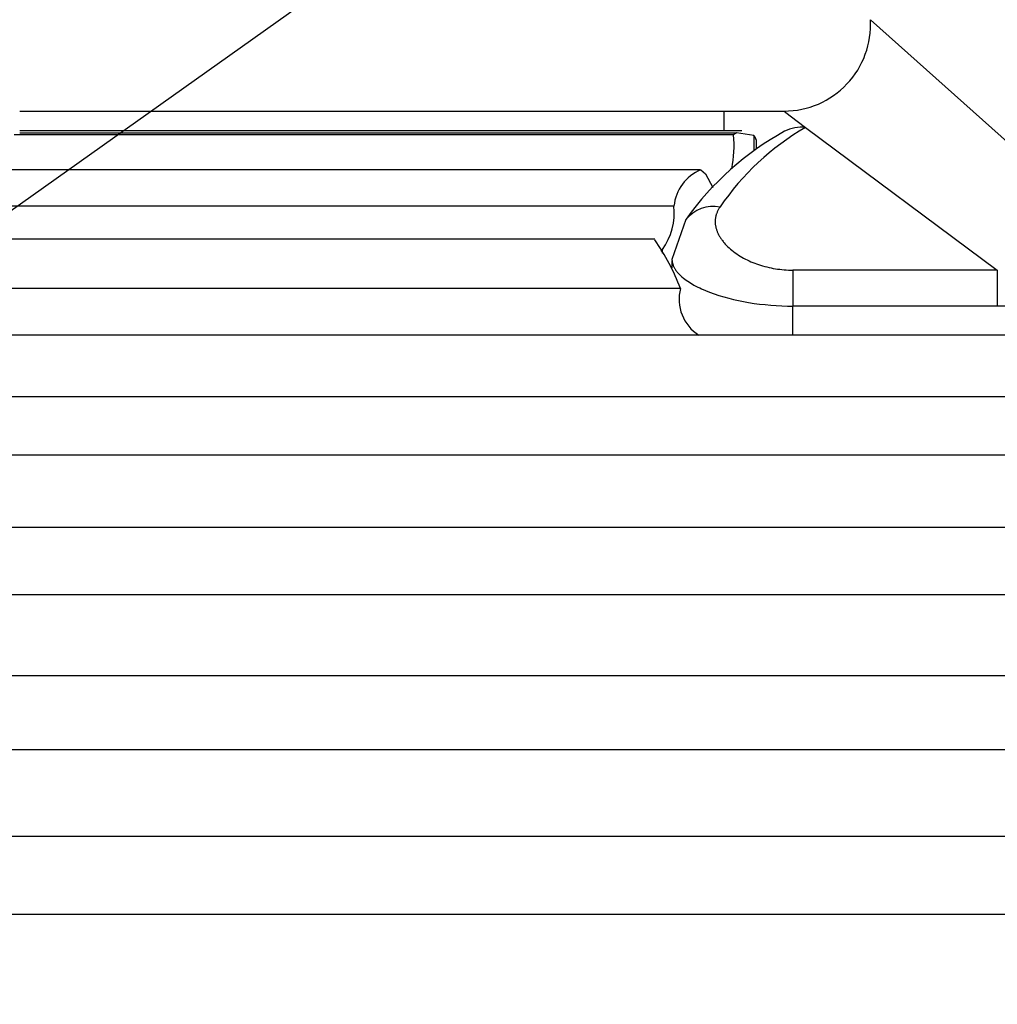
# Model space of a CAD drawing. Extents: x -3839257 to 3843945, y -668 to 7682444.
# Drawn here: x 2495 to 2506, y -396 to -385 of the extents above; entities that cross this region are included whole.
import ezdxf

# ---------------------------------------------------------------- set-up
doc = ezdxf.new("R2010")
doc.units = 0
doc.header["$LTSCALE"] = 0.5
doc.layers.add('01', color=1, linetype='CONTINUOUS')
doc.layers.add('1DIM', color=7, linetype='CONTINUOUS')

msp = doc.modelspace()

# ---------------------------------------------------------------- linework, layer by layer
at = {"layer": '01'}
for p, q in [((2504.77, -384.704), (2507.016, -386.713)), ((2494.92, -385.763), (2503.078, -385.763)), ((2503.078, -385.763), (2503.773, -385.763)), ((2503.078, -385.991), (2503.078, -385.763)), ((2503.773, -385.763), (2503.841, -385.815)), ((2503.841, -385.816), (2504.018, -385.952)), ((2503.283, -385.991), (2494.92, -385.991)), ((2494.92, -386.014), (2503.219, -386.014)), ((2503.219, -386.014), (2503.185, -386.035)), ((2503.421, -386.045), (2503.219, -386.014)), ((2504.018, -385.953), (2506.24, -387.603)), ((2503.185, -386.037), (2494.854, -386.037)), ((2503.185, -386.035), (2494.92, -386.035)), ((2503.185, -386.037), (2503.185, -386.035)), ((2503.421, -386.045), (2503.421, -386.218)), ((2503.453, -386.195), (2503.453, -386.125)), ((2502.796, -386.442), (2494.473, -386.442)), ((2502.806, -386.442), (2502.86, -386.487)), ((2502.806, -386.442), (2502.806, -386.442)), ((2502.86, -386.487), (2502.945, -386.646)), ((2502.496, -386.861), (2494.314, -386.861)), ((2502.998, -386.928), (2502.995, -386.935)), ((2503.001, -386.92), (2502.998, -386.928)), ((2503.005, -386.913), (2503.001, -386.92)), ((2503.009, -386.906), (2503.005, -386.913)), ((2503.013, -386.899), (2503.009, -386.906)), ((2503.017, -386.892), (2503.013, -386.899)), ((2503.021, -386.885), (2503.017, -386.892)), ((2503.026, -386.879), (2503.021, -386.885)), ((2503.03, -386.872), (2503.026, -386.879)), ((2502.633, -387.018), (2502.473, -387.482)), ((2502.974, -387.027), (2502.973, -387.035)), ((2502.973, -387.035), (2502.973, -387.043)), ((2502.973, -387.043), (2502.974, -387.05)), ((2502.975, -387.012), (2502.974, -387.019)), ((2502.974, -387.019), (2502.974, -387.027)), ((2502.976, -387.004), (2502.975, -387.012)), ((2502.977, -386.996), (2502.976, -387.004)), ((2502.978, -386.989), (2502.977, -386.996)), ((2502.98, -386.981), (2502.978, -386.989)), ((2502.982, -386.973), (2502.98, -386.981)), ((2502.984, -386.965), (2502.982, -386.973)), ((2502.986, -386.957), (2502.984, -386.965)), ((2502.989, -386.95), (2502.986, -386.957)), ((2502.992, -386.942), (2502.989, -386.95)), ((2502.995, -386.935), (2502.992, -386.942)), ((2502.974, -387.05), (2502.974, -387.058)), ((2502.974, -387.058), (2502.975, -387.066)), ((2502.975, -387.066), (2502.975, -387.074)), ((2502.975, -387.074), (2502.976, -387.081)), ((2502.976, -387.081), (2502.978, -387.089)), ((2502.978, -387.089), (2502.979, -387.097)), ((2502.979, -387.097), (2502.981, -387.104)), ((2502.981, -387.104), (2502.982, -387.112)), ((2502.982, -387.112), (2502.984, -387.12)), ((2502.984, -387.12), (2502.987, -387.129)), ((2502.987, -387.129), (2502.989, -387.137)), ((2502.989, -387.137), (2502.992, -387.145)), ((2502.992, -387.145), (2502.995, -387.153)), ((2502.995, -387.153), (2502.998, -387.161)), ((2502.275, -387.243), (2494.414, -387.243)), ((2502.998, -387.161), (2503.002, -387.169)), ((2503.002, -387.169), (2503.005, -387.177)), ((2503.005, -387.177), (2503.009, -387.185)), ((2503.009, -387.185), (2503.013, -387.193)), ((2503.013, -387.193), (2503.017, -387.2)), ((2503.017, -387.2), (2503.021, -387.208)), ((2503.021, -387.208), (2503.025, -387.215)), ((2503.025, -387.215), (2503.03, -387.223)), ((2503.03, -387.223), (2503.034, -387.23)), ((2503.034, -387.23), (2503.039, -387.237)), ((2503.039, -387.237), (2503.045, -387.246)), ((2503.045, -387.246), (2503.051, -387.254)), ((2503.051, -387.254), (2503.057, -387.262)), ((2503.057, -387.262), (2503.064, -387.271)), ((2503.064, -387.271), (2503.07, -387.279)), ((2502.362, -387.407), (2502.362, -387.367)), ((2503.07, -387.279), (2503.077, -387.287)), ((2503.077, -387.287), (2503.09, -387.302)), ((2503.09, -387.302), (2503.105, -387.317)), ((2503.105, -387.317), (2503.119, -387.332)), ((2503.119, -387.332), (2503.134, -387.346)), ((2503.134, -387.346), (2503.15, -387.36)), ((2503.15, -387.36), (2503.168, -387.374)), ((2503.168, -387.374), (2503.186, -387.389)), ((2502.473, -387.482), (2502.473, -387.485)), ((2502.473, -387.485), (2502.473, -387.488)), ((2502.473, -387.488), (2502.474, -387.492)), ((2502.473, -387.5), (2502.473, -387.577)), ((2502.474, -387.492), (2502.474, -387.495)), ((2502.474, -387.495), (2502.474, -387.498)), ((2502.474, -387.498), (2502.474, -387.501)), ((2502.474, -387.501), (2502.475, -387.504)), ((2503.186, -387.389), (2503.205, -387.403)), ((2503.205, -387.403), (2503.224, -387.416)), ((2503.224, -387.416), (2503.243, -387.429)), ((2503.243, -387.429), (2503.263, -387.442)), ((2503.263, -387.442), (2503.283, -387.453)), ((2503.283, -387.453), (2503.303, -387.465)), ((2503.303, -387.465), (2503.324, -387.476)), ((2503.324, -387.476), (2503.345, -387.486)), ((2503.345, -387.486), (2503.366, -387.496)), ((2503.366, -387.496), (2503.387, -387.506)), ((2502.475, -387.504), (2502.475, -387.507)), ((2502.475, -387.507), (2502.476, -387.51)), ((2502.476, -387.51), (2502.476, -387.514)), ((2502.476, -387.514), (2502.477, -387.517)), ((2502.477, -387.517), (2502.478, -387.52)), ((2502.478, -387.52), (2502.479, -387.526)), ((2502.479, -387.526), (2502.481, -387.532)), ((2502.481, -387.532), (2502.483, -387.538)), ((2502.483, -387.538), (2502.485, -387.544)), ((2502.485, -387.544), (2502.487, -387.55)), ((2502.487, -387.55), (2502.49, -387.556)), ((2502.49, -387.556), (2502.492, -387.562)), ((2502.492, -387.562), (2502.495, -387.567)), ((2502.495, -387.567), (2502.498, -387.573)), ((2502.498, -387.573), (2502.501, -387.579)), ((2502.501, -387.579), (2502.505, -387.586)), ((2502.505, -387.586), (2502.51, -387.593)), ((2502.51, -387.593), (2502.514, -387.6)), ((2502.514, -387.6), (2502.519, -387.607)), ((2502.519, -387.607), (2502.524, -387.614)), ((2502.524, -387.614), (2502.529, -387.621)), ((2503.387, -387.506), (2503.409, -387.515)), ((2503.409, -387.515), (2503.431, -387.523)), ((2503.431, -387.523), (2503.453, -387.531)), ((2503.453, -387.531), (2503.475, -387.539)), ((2503.475, -387.539), (2503.499, -387.547)), ((2503.499, -387.547), (2503.523, -387.554)), ((2503.523, -387.554), (2503.547, -387.561)), ((2503.547, -387.561), (2503.572, -387.567)), ((2503.572, -387.567), (2503.597, -387.573)), ((2503.597, -387.573), (2503.621, -387.578)), ((2503.621, -387.578), (2503.646, -387.583)), ((2503.646, -387.583), (2503.671, -387.587)), ((2503.671, -387.587), (2503.696, -387.591)), ((2503.696, -387.591), (2503.721, -387.594)), ((2503.721, -387.594), (2503.747, -387.597)), ((2503.747, -387.597), (2503.772, -387.599)), ((2503.772, -387.599), (2503.797, -387.601)), ((2503.797, -387.601), (2503.823, -387.602)), ((2503.823, -387.602), (2503.848, -387.603)), ((2503.848, -387.603), (2503.873, -387.603)), ((2506.24, -387.603), (2503.873, -387.603)), ((2503.873, -387.603), (2503.873, -388.019)), ((2506.24, -387.603), (2506.24, -388.019)), ((2502.529, -387.621), (2502.535, -387.627)), ((2502.535, -387.627), (2502.54, -387.634)), ((2502.54, -387.634), (2502.546, -387.64)), ((2502.546, -387.64), (2502.552, -387.646)), ((2502.552, -387.646), (2502.558, -387.652)), ((2502.558, -387.652), (2502.564, -387.658)), ((2502.564, -387.658), (2502.576, -387.67)), ((2502.576, -387.67), (2502.589, -387.681)), ((2502.589, -387.681), (2502.605, -387.695)), ((2502.605, -387.695), (2502.622, -387.708)), ((2502.622, -387.708), (2502.639, -387.72)), ((2502.639, -387.72), (2502.656, -387.732)), ((2502.571, -387.816), (2494.313, -387.816)), ((2502.656, -387.732), (2502.674, -387.744)), ((2502.674, -387.744), (2502.691, -387.755)), ((2502.691, -387.755), (2502.71, -387.766)), ((2502.71, -387.766), (2502.728, -387.776)), ((2502.728, -387.776), (2502.75, -387.788)), ((2502.75, -387.788), (2502.771, -387.799)), ((2502.771, -387.799), (2502.794, -387.81)), ((2502.794, -387.81), (2502.816, -387.82)), ((2502.816, -387.82), (2502.861, -387.84)), ((2502.861, -387.84), (2502.907, -387.858)), ((2502.907, -387.858), (2502.962, -387.878)), ((2502.962, -387.878), (2503.017, -387.897)), ((2503.017, -387.897), (2503.074, -387.914)), ((2503.074, -387.914), (2503.13, -387.929)), ((2503.13, -387.929), (2503.187, -387.943)), ((2503.187, -387.943), (2503.245, -387.956)), ((2503.245, -387.956), (2503.302, -387.968)), ((2503.302, -387.968), (2503.36, -387.978)), ((2503.36, -387.978), (2503.424, -387.988)), ((2503.424, -387.988), (2503.488, -387.996)), ((2503.488, -387.996), (2503.552, -388.003)), ((2503.552, -388.003), (2503.616, -388.009)), ((2503.616, -388.009), (2503.68, -388.014)), ((2503.68, -388.014), (2503.744, -388.017)), ((2503.744, -388.017), (2503.809, -388.019)), ((2503.809, -388.019), (2503.873, -388.019)), ((2503.873, -388.356), (2503.873, -388.019)), ((2506.24, -388.019), (2503.873, -388.019)), ((2507.146, -388.019), (2506.24, -388.019)), ((2507.736, -388.356), (2494.386, -388.356)), ((2508.552, -389.071), (2494.31, -389.071)), ((2509.487, -389.745), (2494.355, -389.745)), ((2510.646, -390.583), (2494.309, -390.583)), ((2512.1, -391.363), (2494.339, -391.363)), ((2643.532, -392.299), (2494.308, -392.299)), ((2643.532, -393.156), (2494.307, -393.156)), ((2643.532, -394.161), (2494.307, -394.161)), ((2643.532, -395.064), (2494.307, -395.064))]:
    msp.add_line(p, q, dxfattribs=at)
for centre, radius, start, end in [((2265.693, 3840921.716), 3841522.295, 269.999999996, 270.000000028), ((2423.17, 3840921.716), 3841522.295, 269.999999972, 270.000000004), ((2503.772, -384.762), 1, 270.0384, 3.2955), ((2505.463, -389.034), 3.475, 119.0166, 144.4116), ((2505.544, -388.581), 3.04, 120.1432, 145.797), ((2503.969, -386.371), 0.422, 83.387, 117.0582), ((2501.929, -386.171), 1.263, 348.2521, 6.0771), ((2503.348, -386.12), 0.104, 357.2003, 45.6865), ((2503.004, -386.913), 0.511, 112.8416, 174.1858), ((2501.77, -386.939), 0.73, 324.1886, 6.151), ((2502.955, -387.281), 0.415, 79.5278, 140.7019), ((2500.132, -388.747), 2.611, 20.892, 34.8987), ((2502.275, -387.257), 0.14, 300.1002, 308.641), ((2503.044, -387.942), 0.489, 165.1255, 238.0065)]:
    msp.add_arc(centre, radius, start, end, dxfattribs=at)
at = {"layer": '1DIM'}
msp.add_line((2512.052, -374.677), (2484.585, -394.183), dxfattribs=at)

doc.saveas('drawing.dxf')
